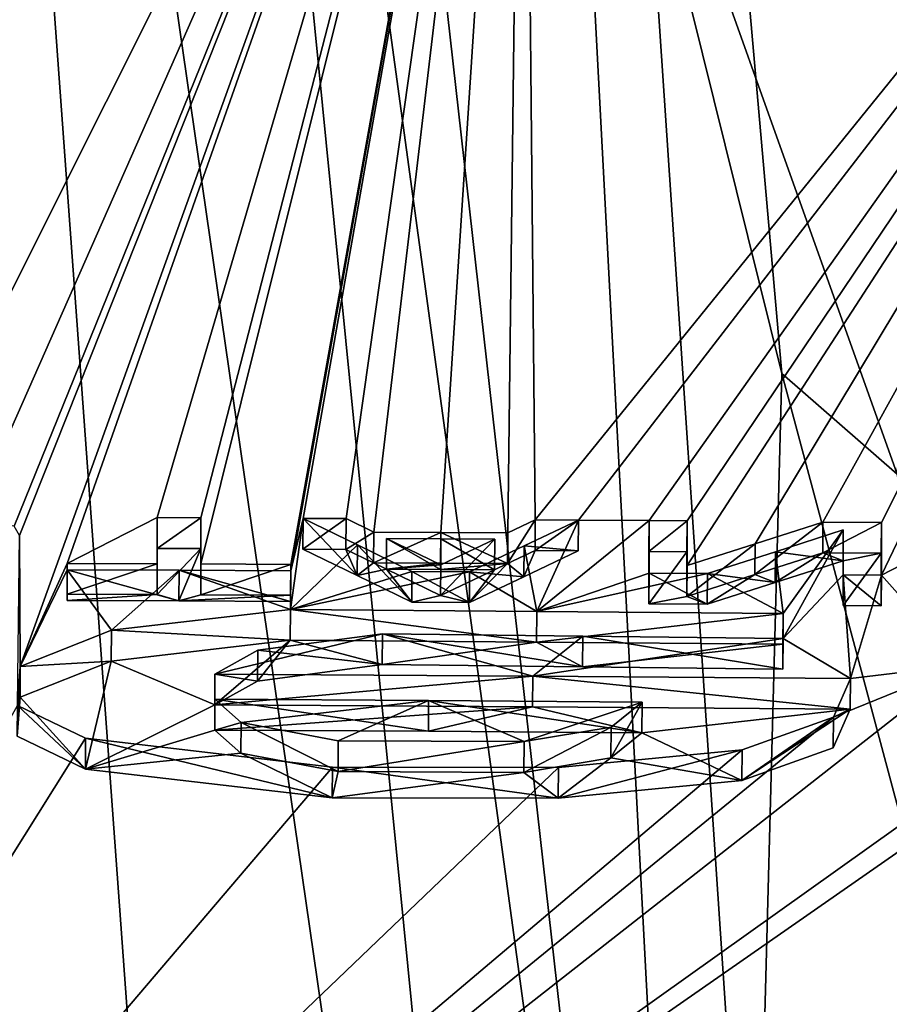
# Model space of a CAD drawing. Units: millimetres. Extents: x -26 to 26, y 0 to 249.
# Drawn here: x 2 to 5, y 200 to 203 of the extents above; entities that cross this region are included whole.
import ezdxf

# ---------------------------------------------------------------- set-up
doc = ezdxf.new("R2010")
doc.units = ezdxf.units.MM
doc.header["$LTSCALE"] = 65.185185
for name, color, linetype in [('108', 7, 'CONTINUOUS'), ('109', 7, 'CONTINUOUS'), ('110', 7, 'CONTINUOUS'), ('111', 7, 'CONTINUOUS'), ('112', 7, 'CONTINUOUS'), ('113', 7, 'CONTINUOUS'), ('121', 7, 'CONTINUOUS'), ('122', 7, 'CONTINUOUS'), ('123', 7, 'CONTINUOUS'), ('124', 7, 'CONTINUOUS'), ('125', 7, 'CONTINUOUS'), ('126', 7, 'CONTINUOUS'), ('127', 7, 'CONTINUOUS'), ('128', 7, 'CONTINUOUS'), ('129', 7, 'CONTINUOUS'), ('130', 7, 'CONTINUOUS'), ('131', 7, 'CONTINUOUS'), ('132', 7, 'CONTINUOUS'), ('133', 7, 'CONTINUOUS'), ('134', 7, 'CONTINUOUS'), ('135', 7, 'CONTINUOUS'), ('136', 7, 'CONTINUOUS'), ('137', 7, 'CONTINUOUS'), ('138', 7, 'CONTINUOUS'), ('139', 7, 'CONTINUOUS'), ('140', 7, 'CONTINUOUS'), ('141', 7, 'CONTINUOUS'), ('142', 7, 'CONTINUOUS'), ('143', 7, 'CONTINUOUS'), ('144', 7, 'CONTINUOUS'), ('145', 7, 'CONTINUOUS'), ('146', 7, 'CONTINUOUS'), ('151', 7, 'CONTINUOUS'), ('152', 7, 'CONTINUOUS'), ('153', 7, 'CONTINUOUS'), ('198', 7, 'CONTINUOUS'), ('56', 7, 'CONTINUOUS'), ('57', 7, 'CONTINUOUS'), ('63', 7, 'CONTINUOUS'), ('69', 7, 'CONTINUOUS'), ('70', 7, 'CONTINUOUS'), ('78', 7, 'CONTINUOUS')]:
    doc.layers.add(name, color=color, linetype=linetype)

msp = doc.modelspace()

# ---------------------------------------------------------------- linework, layer by layer
at = {"layer": '108', "color": 7, "linetype": 'Continuous', "true_color": 0xe0f2ff}
for points in [[(3.3724, 200.9468, -1.2711), (2.9732, 200.8939, -1.5847), (3.3718, 200.8483, -1.2537), (3.3724, 200.9468, -1.2711)], [(4.013, 200.8407, -1.2703), (3.3724, 200.9468, -1.2711), (3.3718, 200.8483, -1.2537), (4.013, 200.8407, -1.2703)], [(4.0137, 200.9391, -1.2876), (3.3724, 200.9468, -1.2711), (4.013, 200.8407, -1.2703), (4.0137, 200.9391, -1.2876)], [(4.6542, 200.833, -1.2868), (4.0137, 200.9391, -1.2876), (4.013, 200.8407, -1.2703), (4.6542, 200.833, -1.2868)], [(4.655, 200.9315, -1.3042), (4.0137, 200.9391, -1.2876), (4.6542, 200.833, -1.2868), (4.655, 200.9315, -1.3042)], [(2.9732, 200.8939, -1.5847), (2.836, 200.8174, -2.0223), (2.9726, 200.7954, -1.5673), (2.9732, 200.8939, -1.5847)], [(3.3718, 200.8483, -1.2537), (2.9732, 200.8939, -1.5847), (2.9726, 200.7954, -1.5673), (3.3718, 200.8483, -1.2537)], [(2.9726, 200.7954, -1.5673), (2.836, 200.8174, -2.0223), (2.8355, 200.719, -2.0049), (2.9726, 200.7954, -1.5673)]]:
    msp.add_3dface(points, dxfattribs=at)
at = {"layer": '109', "color": 7, "linetype": 'Continuous', "true_color": 0xe0f2ff}
for points in [[(4.655, 201.0115, -0.8502), (4.655, 200.9315, -1.3042), (4.6542, 200.913, -0.8328), (4.655, 201.0115, -0.8502)], [(4.655, 200.9315, -1.3042), (4.6542, 200.833, -1.2868), (4.6542, 200.913, -0.8328), (4.655, 200.9315, -1.3042)]]:
    msp.add_3dface(points, dxfattribs=at)
at = {"layer": '110', "color": 7, "linetype": 'Continuous', "true_color": 0xe0f2ff}
for points in [[(2.5046, 200.9579, -1.2352), (3.0775, 201.0243, -0.8416), (3.0769, 200.9258, -0.8243), (2.5046, 200.9579, -1.2352)], [(3.0769, 200.9258, -0.8243), (3.0775, 201.0243, -0.8416), (3.8655, 200.9194, -0.8286), (3.0769, 200.9258, -0.8243)], [(3.0775, 201.0243, -0.8416), (3.8663, 201.0179, -0.8459), (3.8655, 200.9194, -0.8286), (3.0775, 201.0243, -0.8416)], [(3.8663, 201.0179, -0.8459), (4.655, 201.0115, -0.8502), (3.8655, 200.9194, -0.8286), (3.8663, 201.0179, -0.8459)], [(4.655, 201.0115, -0.8502), (4.6542, 200.913, -0.8328), (3.8655, 200.9194, -0.8286), (4.655, 201.0115, -0.8502)], [(2.2122, 200.842, -1.8993), (2.5046, 200.9579, -1.2352), (2.5041, 200.8594, -1.2179), (2.2122, 200.842, -1.8993)], [(2.5041, 200.8594, -1.2179), (2.5046, 200.9579, -1.2352), (3.0769, 200.9258, -0.8243), (2.5041, 200.8594, -1.2179)], [(2.2118, 200.7435, -1.882), (2.2122, 200.842, -1.8993), (2.5041, 200.8594, -1.2179), (2.2118, 200.7435, -1.882)], [(2.2033, 200.7168, -2.6097), (2.2122, 200.842, -1.8993), (2.2028, 200.6183, -2.5923), (2.2033, 200.7168, -2.6097)], [(2.2028, 200.6183, -2.5923), (2.2122, 200.842, -1.8993), (2.2118, 200.7435, -1.882), (2.2028, 200.6183, -2.5923)], [(4.871, 200.8034, -2.0198), (4.8163, 200.6796, -2.7244), (4.8701, 200.7049, -2.0024), (4.871, 200.8034, -2.0198)], [(2.4213, 200.5136, -3.1811), (2.2033, 200.7168, -2.6097), (2.2028, 200.6183, -2.5923), (2.4213, 200.5136, -3.1811)], [(2.4218, 200.612, -3.1985), (2.2033, 200.7168, -2.6097), (2.4213, 200.5136, -3.1811), (2.4218, 200.612, -3.1985)], [(4.8701, 200.7049, -2.0024), (4.8163, 200.6796, -2.7244), (4.8155, 200.5812, -2.707), (4.8701, 200.7049, -2.0024)], [(4.8163, 200.6796, -2.7244), (4.5243, 200.5751, -3.3315), (4.5235, 200.4766, -3.3141), (4.8163, 200.6796, -2.7244)], [(4.8155, 200.5812, -2.707), (4.8163, 200.6796, -2.7244), (4.5235, 200.4766, -3.3141), (4.8155, 200.5812, -2.707)], [(3.2117, 200.421, -3.6827), (2.4218, 200.612, -3.1985), (2.4213, 200.5136, -3.1811), (3.2117, 200.421, -3.6827)], [(3.2123, 200.5195, -3.7001), (2.4218, 200.612, -3.1985), (3.2117, 200.421, -3.6827), (3.2123, 200.5195, -3.7001)], [(4.5243, 200.5751, -3.3315), (3.9361, 200.5189, -3.6763), (3.9354, 200.4204, -3.659), (4.5243, 200.5751, -3.3315)], [(4.5235, 200.4766, -3.3141), (4.5243, 200.5751, -3.3315), (3.9354, 200.4204, -3.659), (4.5235, 200.4766, -3.3141)], [(3.9354, 200.4204, -3.659), (3.2123, 200.5195, -3.7001), (3.2117, 200.421, -3.6827), (3.9354, 200.4204, -3.659)], [(3.9361, 200.5189, -3.6763), (3.2123, 200.5195, -3.7001), (3.9354, 200.4204, -3.659), (3.9361, 200.5189, -3.6763)]]:
    msp.add_3dface(points, dxfattribs=at)
at = {"layer": '111', "color": 7, "linetype": 'Continuous', "true_color": 0xe0f2ff}
for points in [[(2.836, 200.8174, -2.0223), (3.8535, 200.8113, -2.0212), (2.8355, 200.719, -2.0049), (2.836, 200.8174, -2.0223)], [(2.8355, 200.719, -2.0049), (3.8535, 200.8113, -2.0212), (3.8528, 200.7129, -2.0038), (2.8355, 200.719, -2.0049)], [(3.8535, 200.8113, -2.0212), (4.8701, 200.7049, -2.0024), (3.8528, 200.7129, -2.0038), (3.8535, 200.8113, -2.0212)], [(3.8535, 200.8113, -2.0212), (4.871, 200.8034, -2.0198), (4.8701, 200.7049, -2.0024), (3.8535, 200.8113, -2.0212)]]:
    msp.add_3dface(points, dxfattribs=at)
at = {"layer": '112', "color": 7, "linetype": 'Continuous', "true_color": 0xe0f2ff}
for points in [[(3.5194, 200.6345, -2.4612), (2.836, 200.7369, -2.4792), (2.8355, 200.6384, -2.4619), (3.5194, 200.6345, -2.4612)], [(3.52, 200.733, -2.4785), (2.836, 200.7369, -2.4792), (3.5194, 200.6345, -2.4612), (3.52, 200.733, -2.4785)], [(4.2032, 200.6298, -2.4603), (3.52, 200.733, -2.4785), (3.5194, 200.6345, -2.4612), (4.2032, 200.6298, -2.4603)], [(4.204, 200.7282, -2.4777), (3.52, 200.733, -2.4785), (4.2032, 200.6298, -2.4603), (4.204, 200.7282, -2.4777)]]:
    msp.add_3dface(points, dxfattribs=at)
at = {"layer": '113', "color": 7, "linetype": 'Continuous', "true_color": 0xe0f2ff}
for points in [[(2.836, 200.7369, -2.4792), (2.9198, 200.6624, -2.8991), (2.8355, 200.6384, -2.4619), (2.836, 200.7369, -2.4792)], [(4.1046, 200.648, -2.9369), (4.204, 200.7282, -2.4777), (4.1038, 200.5496, -2.9195), (4.1046, 200.648, -2.9369)], [(4.204, 200.7282, -2.4777), (4.2032, 200.6298, -2.4603), (4.1038, 200.5496, -2.9195), (4.204, 200.7282, -2.4777)], [(2.8355, 200.6384, -2.4619), (2.9198, 200.6624, -2.8991), (2.9192, 200.5639, -2.8817), (2.8355, 200.6384, -2.4619)], [(2.9192, 200.5639, -2.8817), (2.9198, 200.6624, -2.8991), (3.2301, 200.5058, -3.2011), (2.9192, 200.5639, -2.8817)], [(2.9198, 200.6624, -2.8991), (3.2307, 200.6043, -3.2185), (3.2301, 200.5058, -3.2011), (2.9198, 200.6624, -2.8991)], [(3.826, 200.6013, -3.2133), (4.1046, 200.648, -2.9369), (3.8254, 200.5029, -3.196), (3.826, 200.6013, -3.2133)], [(3.8254, 200.5029, -3.196), (4.1046, 200.648, -2.9369), (4.1038, 200.5496, -2.9195), (3.8254, 200.5029, -3.196)], [(3.2307, 200.6043, -3.2185), (3.826, 200.6013, -3.2133), (3.2301, 200.5058, -3.2011), (3.2307, 200.6043, -3.2185)], [(3.2301, 200.5058, -3.2011), (3.826, 200.6013, -3.2133), (3.8254, 200.5029, -3.196), (3.2301, 200.5058, -3.2011)]]:
    msp.add_3dface(points, dxfattribs=at)
at = {"layer": '121', "color": 7, "linetype": 'Continuous', "true_color": 0xe0f2ff}
for points in [[(2.7205, 201.0519, -0.1201), (2.363, 201.152, -0.1377), (2.3626, 201.0535, -0.1204), (2.7205, 201.0519, -0.1201)], [(2.721, 201.1504, -0.1375), (2.363, 201.152, -0.1377), (2.7205, 201.0519, -0.1201), (2.721, 201.1504, -0.1375)], [(3.0784, 201.05, -0.1198), (2.721, 201.1504, -0.1375), (2.7205, 201.0519, -0.1201), (3.0784, 201.05, -0.1198)], [(3.079, 201.1485, -0.1371), (2.721, 201.1504, -0.1375), (3.0784, 201.05, -0.1198), (3.079, 201.1485, -0.1371)]]:
    msp.add_3dface(points, dxfattribs=at)
at = {"layer": '122', "color": 7, "linetype": 'Continuous', "true_color": 0xe0f2ff}
for points in [[(3.079, 201.1688, -0.0219), (3.079, 201.1485, -0.1371), (3.0784, 201.0703, -0.0045), (3.079, 201.1688, -0.0219)], [(3.079, 201.1485, -0.1371), (3.0784, 201.05, -0.1198), (3.0784, 201.0703, -0.0045), (3.079, 201.1485, -0.1371)]]:
    msp.add_3dface(points, dxfattribs=at)
at = {"layer": '123', "color": 7, "linetype": 'Continuous', "true_color": 0xe0f2ff}
for points in [[(2.791, 201.1703, -0.0222), (3.079, 201.1688, -0.0219), (2.7905, 201.0719, -0.0048), (2.791, 201.1703, -0.0222)], [(3.079, 201.1688, -0.0219), (3.0784, 201.0703, -0.0045), (2.7905, 201.0719, -0.0048), (3.079, 201.1688, -0.0219)]]:
    msp.add_3dface(points, dxfattribs=at)
at = {"layer": '124', "color": 7, "linetype": 'Continuous', "true_color": 0xe0f2ff}
for points in [[(2.791, 201.3181, 0.8159), (2.791, 201.1703, -0.0222), (2.7905, 201.2196, 0.8333), (2.791, 201.3181, 0.8159)], [(2.791, 201.1703, -0.0222), (2.7905, 201.0719, -0.0048), (2.7905, 201.2196, 0.8333), (2.791, 201.1703, -0.0222)]]:
    msp.add_3dface(points, dxfattribs=at)
at = {"layer": '125', "color": 7, "linetype": 'Continuous', "true_color": 0xe0f2ff}
for points in [[(2.651, 201.3188, 0.8158), (2.791, 201.3181, 0.8159), (2.6505, 201.2203, 0.8331), (2.651, 201.3188, 0.8158)], [(2.791, 201.3181, 0.8159), (2.7905, 201.2196, 0.8333), (2.6505, 201.2203, 0.8331), (2.791, 201.3181, 0.8159)]]:
    msp.add_3dface(points, dxfattribs=at)
at = {"layer": '126', "color": 7, "linetype": 'Continuous', "true_color": 0xe0f2ff}
for points in [[(2.651, 201.171, -0.0223), (2.651, 201.3188, 0.8158), (2.6505, 201.0725, -0.0049), (2.651, 201.171, -0.0223)], [(2.651, 201.3188, 0.8158), (2.6505, 201.2203, 0.8331), (2.6505, 201.0725, -0.0049), (2.651, 201.3188, 0.8158)]]:
    msp.add_3dface(points, dxfattribs=at)
at = {"layer": '127', "color": 7, "linetype": 'Continuous', "true_color": 0xe0f2ff}
for points in [[(2.363, 201.1723, -0.0225), (2.651, 201.171, -0.0223), (2.3626, 201.0738, -0.0052), (2.363, 201.1723, -0.0225)], [(2.651, 201.171, -0.0223), (2.6505, 201.0725, -0.0049), (2.3626, 201.0738, -0.0052), (2.651, 201.171, -0.0223)]]:
    msp.add_3dface(points, dxfattribs=at)
at = {"layer": '128', "color": 7, "linetype": 'Continuous', "true_color": 0xe0f2ff}
for points in [[(2.363, 201.152, -0.1377), (2.363, 201.1723, -0.0225), (2.3626, 201.0535, -0.1204), (2.363, 201.152, -0.1377)], [(2.3626, 201.0535, -0.1204), (2.363, 201.1723, -0.0225), (2.3626, 201.0738, -0.0052), (2.3626, 201.0535, -0.1204)]]:
    msp.add_3dface(points, dxfattribs=at)
at = {"layer": '129', "color": 7, "linetype": 'Continuous', "true_color": 0xe0f2ff}
for points in [[(3.6508, 201.0466, -0.1192), (3.4665, 201.1462, -0.1367), (3.4659, 201.0478, -0.1194), (3.6508, 201.0466, -0.1192)], [(3.6515, 201.1451, -0.1365), (3.4665, 201.1462, -0.1367), (3.6508, 201.0466, -0.1192), (3.6515, 201.1451, -0.1365)]]:
    msp.add_3dface(points, dxfattribs=at)
at = {"layer": '130', "color": 7, "linetype": 'Continuous', "true_color": 0xe0f2ff}
for points in [[(4, 201.3108, 0.8172), (3.8257, 201.2279, 0.3403), (3.9993, 201.2123, 0.8346), (4, 201.3108, 0.8172)], [(3.8257, 201.2279, 0.3403), (3.6515, 201.1451, -0.1365), (3.8251, 201.1295, 0.3577), (3.8257, 201.2279, 0.3403)], [(3.9993, 201.2123, 0.8346), (3.8257, 201.2279, 0.3403), (3.8251, 201.1295, 0.3577), (3.9993, 201.2123, 0.8346)], [(3.6515, 201.1451, -0.1365), (3.6508, 201.0466, -0.1192), (3.8251, 201.1295, 0.3577), (3.6515, 201.1451, -0.1365)]]:
    msp.add_3dface(points, dxfattribs=at)
at = {"layer": '131', "color": 7, "linetype": 'Continuous', "true_color": 0xe0f2ff}
for points in [[(3.8618, 201.3117, 0.817), (4, 201.3108, 0.8172), (3.8611, 201.2133, 0.8344), (3.8618, 201.3117, 0.817)], [(4, 201.3108, 0.8172), (3.9993, 201.2123, 0.8346), (3.8611, 201.2133, 0.8344), (4, 201.3108, 0.8172)]]:
    msp.add_3dface(points, dxfattribs=at)
at = {"layer": '132', "color": 7, "linetype": 'Continuous', "true_color": 0xe0f2ff}
for points in [[(3.7736, 201.2698, 0.5756), (3.8618, 201.3117, 0.817), (3.7729, 201.1713, 0.593), (3.7736, 201.2698, 0.5756)], [(3.8618, 201.3117, 0.817), (3.8611, 201.2133, 0.8344), (3.7729, 201.1713, 0.593), (3.8618, 201.3117, 0.817)]]:
    msp.add_3dface(points, dxfattribs=at)
at = {"layer": '133', "color": 7, "linetype": 'Continuous', "true_color": 0xe0f2ff}
for points in [[(3.3444, 201.2725, 0.5752), (3.559, 201.2712, 0.5754), (3.3438, 201.1741, 0.5925), (3.3444, 201.2725, 0.5752)], [(3.3438, 201.1741, 0.5925), (3.559, 201.2712, 0.5754), (3.5584, 201.1727, 0.5928), (3.3438, 201.1741, 0.5925)], [(3.559, 201.2712, 0.5754), (3.7729, 201.1713, 0.593), (3.5584, 201.1727, 0.5928), (3.559, 201.2712, 0.5754)], [(3.559, 201.2712, 0.5754), (3.7736, 201.2698, 0.5756), (3.7729, 201.1713, 0.593), (3.559, 201.2712, 0.5754)]]:
    msp.add_3dface(points, dxfattribs=at)
at = {"layer": '134', "color": 7, "linetype": 'Continuous', "true_color": 0xe0f2ff}
for points in [[(3.2562, 201.3156, 0.8163), (3.3444, 201.2725, 0.5752), (3.2556, 201.2171, 0.8337), (3.2562, 201.3156, 0.8163)], [(3.3444, 201.2725, 0.5752), (3.3438, 201.1741, 0.5925), (3.2556, 201.2171, 0.8337), (3.3444, 201.2725, 0.5752)]]:
    msp.add_3dface(points, dxfattribs=at)
at = {"layer": '135', "color": 7, "linetype": 'Continuous', "true_color": 0xe0f2ff}
for points in [[(3.118, 201.3164, 0.8162), (3.2562, 201.3156, 0.8163), (3.1174, 201.2179, 0.8336), (3.118, 201.3164, 0.8162)], [(3.2562, 201.3156, 0.8163), (3.2556, 201.2171, 0.8337), (3.1174, 201.2179, 0.8336), (3.2562, 201.3156, 0.8163)]]:
    msp.add_3dface(points, dxfattribs=at)
at = {"layer": '136', "color": 7, "linetype": 'Continuous', "true_color": 0xe0f2ff}
for points in [[(3.118, 201.3164, 0.8162), (3.1174, 201.2179, 0.8336), (3.2917, 201.1329, 0.3571), (3.118, 201.3164, 0.8162)], [(3.2923, 201.2313, 0.3397), (3.118, 201.3164, 0.8162), (3.2917, 201.1329, 0.3571), (3.2923, 201.2313, 0.3397)], [(3.4659, 201.0478, -0.1194), (3.2923, 201.2313, 0.3397), (3.2917, 201.1329, 0.3571), (3.4659, 201.0478, -0.1194)], [(3.4665, 201.1462, -0.1367), (3.2923, 201.2313, 0.3397), (3.4659, 201.0478, -0.1194), (3.4665, 201.1462, -0.1367)]]:
    msp.add_3dface(points, dxfattribs=at)
at = {"layer": '137', "color": 7, "linetype": 'Continuous', "true_color": 0xe0f2ff}
for points in [[(4.4122, 201.0411, -0.1182), (4.226, 201.141, -0.1358), (4.2252, 201.0425, -0.1184), (4.4122, 201.0411, -0.1182)], [(4.413, 201.1396, -0.1356), (4.226, 201.141, -0.1358), (4.4122, 201.0411, -0.1182), (4.413, 201.1396, -0.1356)]]:
    msp.add_3dface(points, dxfattribs=at)
at = {"layer": '138', "color": 7, "linetype": 'Continuous', "true_color": 0xe0f2ff}
for points in [[(4.848, 201.2792, 0.6776), (4.6305, 201.2094, 0.271), (4.8471, 201.1807, 0.695), (4.848, 201.2792, 0.6776)], [(4.6305, 201.2094, 0.271), (4.413, 201.1396, -0.1356), (4.6297, 201.111, 0.2884), (4.6305, 201.2094, 0.271)], [(4.8471, 201.1807, 0.695), (4.6305, 201.2094, 0.271), (4.6297, 201.111, 0.2884), (4.8471, 201.1807, 0.695)], [(4.413, 201.1396, -0.1356), (4.4122, 201.0411, -0.1182), (4.6297, 201.111, 0.2884), (4.413, 201.1396, -0.1356)]]:
    msp.add_3dface(points, dxfattribs=at)
at = {"layer": '139', "color": 7, "linetype": 'Continuous', "true_color": 0xe0f2ff}
for points in [[(4.848, 201.136, -0.1349), (4.848, 201.2792, 0.6776), (4.8471, 201.0375, -0.1176), (4.848, 201.136, -0.1349)], [(4.848, 201.2792, 0.6776), (4.8471, 201.1807, 0.695), (4.8471, 201.0375, -0.1176), (4.848, 201.2792, 0.6776)]]:
    msp.add_3dface(points, dxfattribs=at)
at = {"layer": '140', "color": 7, "linetype": 'Continuous', "true_color": 0xe0f2ff}
for points in [[(4.848, 201.136, -0.1349), (4.8471, 201.0375, -0.1176), (4.9691, 201.0364, -0.1174), (4.848, 201.136, -0.1349)], [(4.97, 201.1349, -0.1347), (4.848, 201.136, -0.1349), (4.9691, 201.0364, -0.1174), (4.97, 201.1349, -0.1347)]]:
    msp.add_3dface(points, dxfattribs=at)
at = {"layer": '141', "color": 7, "linetype": 'Continuous', "true_color": 0xe0f2ff}
for points in [[(4.97, 201.303, 0.8186), (4.97, 201.1349, -0.1347), (4.9691, 201.2045, 0.8359), (4.97, 201.303, 0.8186)], [(4.97, 201.1349, -0.1347), (4.9691, 201.0364, -0.1174), (4.9691, 201.2045, 0.8359), (4.97, 201.1349, -0.1347)]]:
    msp.add_3dface(points, dxfattribs=at)
at = {"layer": '142', "color": 7, "linetype": 'Continuous', "true_color": 0xe0f2ff}
for points in [[(4.783, 201.3046, 0.8183), (4.97, 201.303, 0.8186), (4.7821, 201.2061, 0.8356), (4.783, 201.3046, 0.8183)], [(4.97, 201.303, 0.8186), (4.9691, 201.2045, 0.8359), (4.7821, 201.2061, 0.8356), (4.97, 201.303, 0.8186)]]:
    msp.add_3dface(points, dxfattribs=at)
at = {"layer": '143', "color": 7, "linetype": 'Continuous', "true_color": 0xe0f2ff}
for points in [[(4.5655, 201.2348, 0.4117), (4.783, 201.3046, 0.8183), (4.5647, 201.1363, 0.4291), (4.5655, 201.2348, 0.4117)], [(4.783, 201.3046, 0.8183), (4.7821, 201.2061, 0.8356), (4.5647, 201.1363, 0.4291), (4.783, 201.3046, 0.8183)], [(4.348, 201.1649, 0.0051), (4.5655, 201.2348, 0.4117), (4.3472, 201.0664, 0.0225), (4.348, 201.1649, 0.0051)], [(4.3472, 201.0664, 0.0225), (4.5655, 201.2348, 0.4117), (4.5647, 201.1363, 0.4291), (4.3472, 201.0664, 0.0225)]]:
    msp.add_3dface(points, dxfattribs=at)
at = {"layer": '144', "color": 7, "linetype": 'Continuous', "true_color": 0xe0f2ff}
for points in [[(4.348, 201.3082, 0.8176), (4.348, 201.1649, 0.0051), (4.3472, 201.2097, 0.835), (4.348, 201.3082, 0.8176)], [(4.348, 201.1649, 0.0051), (4.3472, 201.0664, 0.0225), (4.3472, 201.2097, 0.835), (4.348, 201.1649, 0.0051)]]:
    msp.add_3dface(points, dxfattribs=at)
at = {"layer": '145', "color": 7, "linetype": 'Continuous', "true_color": 0xe0f2ff}
for points in [[(4.226, 201.3091, 0.8175), (4.348, 201.3082, 0.8176), (4.2252, 201.2106, 0.8348), (4.226, 201.3091, 0.8175)], [(4.348, 201.3082, 0.8176), (4.3472, 201.2097, 0.835), (4.2252, 201.2106, 0.8348), (4.348, 201.3082, 0.8176)]]:
    msp.add_3dface(points, dxfattribs=at)
at = {"layer": '146', "color": 7, "linetype": 'Continuous', "true_color": 0xe0f2ff}
for points in [[(4.226, 201.141, -0.1358), (4.226, 201.3091, 0.8175), (4.2252, 201.0425, -0.1184), (4.226, 201.141, -0.1358)], [(4.2252, 201.0425, -0.1184), (4.226, 201.3091, 0.8175), (4.2252, 201.2106, 0.8348), (4.2252, 201.0425, -0.1184)]]:
    msp.add_3dface(points, dxfattribs=at)
at = {"layer": '151', "color": 7, "linetype": 'Continuous', "true_color": 0xe0f2ff}
for points in [[(3.5584, 201.1528, 0.4795), (3.3858, 201.2523, 0.4619), (3.3852, 201.1538, 0.4793), (3.5584, 201.1528, 0.4795)], [(3.559, 201.2512, 0.4621), (3.3858, 201.2523, 0.4619), (3.5584, 201.1528, 0.4795), (3.559, 201.2512, 0.4621)], [(3.7315, 201.1516, 0.4797), (3.559, 201.2512, 0.4621), (3.5584, 201.1528, 0.4795), (3.7315, 201.1516, 0.4797)], [(3.7322, 201.2501, 0.4623), (3.559, 201.2512, 0.4621), (3.7315, 201.1516, 0.4797), (3.7322, 201.2501, 0.4623)]]:
    msp.add_3dface(points, dxfattribs=at)
at = {"layer": '152', "color": 7, "linetype": 'Continuous', "true_color": 0xe0f2ff}
for points in [[(3.559, 201.1677, -0.0117), (3.7322, 201.2501, 0.4623), (3.5584, 201.0692, 0.0057), (3.559, 201.1677, -0.0117)], [(3.7322, 201.2501, 0.4623), (3.7315, 201.1516, 0.4797), (3.5584, 201.0692, 0.0057), (3.7322, 201.2501, 0.4623)]]:
    msp.add_3dface(points, dxfattribs=at)
at = {"layer": '153', "color": 7, "linetype": 'Continuous', "true_color": 0xe0f2ff}
for points in [[(3.3858, 201.2523, 0.4619), (3.559, 201.1677, -0.0117), (3.3852, 201.1538, 0.4793), (3.3858, 201.2523, 0.4619)], [(3.3852, 201.1538, 0.4793), (3.559, 201.1677, -0.0117), (3.5584, 201.0692, 0.0057), (3.3852, 201.1538, 0.4793)]]:
    msp.add_3dface(points, dxfattribs=at)
at = {"layer": '198', "color": 7, "linetype": 'Continuous'}
for points in [[(2.6505, 201.2203, 0.8331), (2.7905, 201.2196, 0.8333), (2.6505, 201.0725, -0.0049), (2.6505, 201.2203, 0.8331)], [(2.7905, 201.2196, 0.8333), (2.7205, 201.0519, -0.1201), (2.6505, 201.0725, -0.0049), (2.7905, 201.2196, 0.8333)], [(2.7905, 201.0719, -0.0048), (2.7205, 201.0519, -0.1201), (2.7905, 201.2196, 0.8333), (2.7905, 201.0719, -0.0048)], [(3.1174, 201.2179, 0.8336), (3.2556, 201.2171, 0.8337), (3.2917, 201.1329, 0.3571), (3.1174, 201.2179, 0.8336)], [(3.2556, 201.2171, 0.8337), (3.3438, 201.1741, 0.5925), (3.2917, 201.1329, 0.3571), (3.2556, 201.2171, 0.8337)], [(3.8611, 201.2133, 0.8344), (3.8251, 201.1295, 0.3577), (3.7729, 201.1713, 0.593), (3.8611, 201.2133, 0.8344)], [(3.9993, 201.2123, 0.8346), (3.8251, 201.1295, 0.3577), (3.8611, 201.2133, 0.8344), (3.9993, 201.2123, 0.8346)], [(4.3472, 201.2097, 0.835), (4.2252, 201.0425, -0.1184), (4.2252, 201.2106, 0.8348), (4.3472, 201.2097, 0.835)], [(4.3472, 201.0664, 0.0225), (4.2252, 201.0425, -0.1184), (4.3472, 201.2097, 0.835), (4.3472, 201.0664, 0.0225)], [(4.7821, 201.2061, 0.8356), (4.6297, 201.111, 0.2884), (4.5647, 201.1363, 0.4291), (4.7821, 201.2061, 0.8356)], [(4.8471, 201.1807, 0.695), (4.6297, 201.111, 0.2884), (4.7821, 201.2061, 0.8356), (4.8471, 201.1807, 0.695)], [(4.9691, 201.2045, 0.8359), (4.8471, 201.1807, 0.695), (4.7821, 201.2061, 0.8356), (4.9691, 201.2045, 0.8359)], [(4.8471, 201.0375, -0.1176), (4.8471, 201.1807, 0.695), (4.9691, 201.2045, 0.8359), (4.8471, 201.0375, -0.1176)], [(4.9691, 201.0364, -0.1174), (4.8471, 201.0375, -0.1176), (4.9691, 201.2045, 0.8359), (4.9691, 201.0364, -0.1174)], [(3.2917, 201.1329, 0.3571), (3.3438, 201.1741, 0.5925), (3.3852, 201.1538, 0.4793), (3.2917, 201.1329, 0.3571)], [(3.3438, 201.1741, 0.5925), (3.5584, 201.1727, 0.5928), (3.3852, 201.1538, 0.4793), (3.3438, 201.1741, 0.5925)], [(3.5584, 201.1727, 0.5928), (3.5584, 201.1528, 0.4795), (3.3852, 201.1538, 0.4793), (3.5584, 201.1727, 0.5928)], [(3.5584, 201.1727, 0.5928), (3.7729, 201.1713, 0.593), (3.5584, 201.1528, 0.4795), (3.5584, 201.1727, 0.5928)], [(3.7729, 201.1713, 0.593), (3.7315, 201.1516, 0.4797), (3.5584, 201.1528, 0.4795), (3.7729, 201.1713, 0.593)], [(3.8251, 201.1295, 0.3577), (3.6508, 201.0466, -0.1192), (3.7729, 201.1713, 0.593), (3.8251, 201.1295, 0.3577)], [(3.7729, 201.1713, 0.593), (3.6508, 201.0466, -0.1192), (3.7315, 201.1516, 0.4797), (3.7729, 201.1713, 0.593)], [(3.4659, 201.0478, -0.1194), (3.2917, 201.1329, 0.3571), (3.3852, 201.1538, 0.4793), (3.4659, 201.0478, -0.1194)], [(3.4659, 201.0478, -0.1194), (3.3852, 201.1538, 0.4793), (3.5584, 201.0692, 0.0057), (3.4659, 201.0478, -0.1194)], [(3.7315, 201.1516, 0.4797), (3.6508, 201.0466, -0.1192), (3.5584, 201.0692, 0.0057), (3.7315, 201.1516, 0.4797)], [(4.4122, 201.0411, -0.1182), (4.3472, 201.0664, 0.0225), (4.5647, 201.1363, 0.4291), (4.4122, 201.0411, -0.1182)], [(4.6297, 201.111, 0.2884), (4.4122, 201.0411, -0.1182), (4.5647, 201.1363, 0.4291), (4.6297, 201.111, 0.2884)], [(2.6505, 201.0725, -0.0049), (2.3626, 201.0535, -0.1204), (2.3626, 201.0738, -0.0052), (2.6505, 201.0725, -0.0049)], [(2.7205, 201.0519, -0.1201), (2.3626, 201.0535, -0.1204), (2.6505, 201.0725, -0.0049), (2.7205, 201.0519, -0.1201)], [(3.0784, 201.0703, -0.0045), (2.7205, 201.0519, -0.1201), (2.7905, 201.0719, -0.0048), (3.0784, 201.0703, -0.0045)], [(3.0784, 201.05, -0.1198), (2.7205, 201.0519, -0.1201), (3.0784, 201.0703, -0.0045), (3.0784, 201.05, -0.1198)], [(3.6508, 201.0466, -0.1192), (3.4659, 201.0478, -0.1194), (3.5584, 201.0692, 0.0057), (3.6508, 201.0466, -0.1192)], [(4.4122, 201.0411, -0.1182), (4.2252, 201.0425, -0.1184), (4.3472, 201.0664, 0.0225), (4.4122, 201.0411, -0.1182)], [(2.8355, 200.719, -2.0049), (2.5041, 200.8594, -1.2179), (3.0769, 200.9258, -0.8243), (2.8355, 200.719, -2.0049)], [(2.9726, 200.7954, -1.5673), (2.8355, 200.719, -2.0049), (3.0769, 200.9258, -0.8243), (2.9726, 200.7954, -1.5673)], [(3.3718, 200.8483, -1.2537), (2.9726, 200.7954, -1.5673), (3.0769, 200.9258, -0.8243), (3.3718, 200.8483, -1.2537)], [(3.3718, 200.8483, -1.2537), (3.0769, 200.9258, -0.8243), (3.8655, 200.9194, -0.8286), (3.3718, 200.8483, -1.2537)], [(4.013, 200.8407, -1.2703), (3.3718, 200.8483, -1.2537), (3.8655, 200.9194, -0.8286), (4.013, 200.8407, -1.2703)], [(4.6542, 200.913, -0.8328), (4.013, 200.8407, -1.2703), (3.8655, 200.9194, -0.8286), (4.6542, 200.913, -0.8328)], [(4.6542, 200.833, -1.2868), (4.013, 200.8407, -1.2703), (4.6542, 200.913, -0.8328), (4.6542, 200.833, -1.2868)], [(2.4213, 200.5136, -3.1811), (2.2118, 200.7435, -1.882), (2.5041, 200.8594, -1.2179), (2.4213, 200.5136, -3.1811)], [(2.8355, 200.719, -2.0049), (2.4213, 200.5136, -3.1811), (2.5041, 200.8594, -1.2179), (2.8355, 200.719, -2.0049)], [(2.4213, 200.5136, -3.1811), (2.2028, 200.6183, -2.5923), (2.2118, 200.7435, -1.882), (2.4213, 200.5136, -3.1811)], [(2.4213, 200.5136, -3.1811), (2.8355, 200.719, -2.0049), (2.8355, 200.6384, -2.4619), (2.4213, 200.5136, -3.1811)], [(2.8355, 200.719, -2.0049), (3.8528, 200.7129, -2.0038), (2.8355, 200.6384, -2.4619), (2.8355, 200.719, -2.0049)], [(3.8528, 200.7129, -2.0038), (3.5194, 200.6345, -2.4612), (2.8355, 200.6384, -2.4619), (3.8528, 200.7129, -2.0038)], [(3.8528, 200.7129, -2.0038), (4.2032, 200.6298, -2.4603), (3.5194, 200.6345, -2.4612), (3.8528, 200.7129, -2.0038)], [(3.8528, 200.7129, -2.0038), (4.8701, 200.7049, -2.0024), (4.2032, 200.6298, -2.4603), (3.8528, 200.7129, -2.0038)], [(4.8701, 200.7049, -2.0024), (4.5235, 200.4766, -3.3141), (4.2032, 200.6298, -2.4603), (4.8701, 200.7049, -2.0024)], [(4.8701, 200.7049, -2.0024), (4.8155, 200.5812, -2.707), (4.5235, 200.4766, -3.3141), (4.8701, 200.7049, -2.0024)], [(2.4213, 200.5136, -3.1811), (2.8355, 200.6384, -2.4619), (2.9192, 200.5639, -2.8817), (2.4213, 200.5136, -3.1811)], [(4.2032, 200.6298, -2.4603), (4.5235, 200.4766, -3.3141), (4.1038, 200.5496, -2.9195), (4.2032, 200.6298, -2.4603)], [(3.2117, 200.421, -3.6827), (2.4213, 200.5136, -3.1811), (2.9192, 200.5639, -2.8817), (3.2117, 200.421, -3.6827)], [(3.2117, 200.421, -3.6827), (2.9192, 200.5639, -2.8817), (3.2301, 200.5058, -3.2011), (3.2117, 200.421, -3.6827)], [(3.9354, 200.4204, -3.659), (3.8254, 200.5029, -3.196), (4.1038, 200.5496, -2.9195), (3.9354, 200.4204, -3.659)], [(4.5235, 200.4766, -3.3141), (3.9354, 200.4204, -3.659), (4.1038, 200.5496, -2.9195), (4.5235, 200.4766, -3.3141)], [(3.2117, 200.421, -3.6827), (3.2301, 200.5058, -3.2011), (3.8254, 200.5029, -3.196), (3.2117, 200.421, -3.6827)], [(3.9354, 200.4204, -3.659), (3.2117, 200.421, -3.6827), (3.8254, 200.5029, -3.196), (3.9354, 200.4204, -3.659)]]:
    msp.add_3dface(points, dxfattribs=at)
at = {"layer": '56', "color": 7, "linetype": 'Continuous', "true_color": 0xe0f2ff}
for points in [[(2.7509, 210.3019, 128.4303), (4.4714, 195.0161, 32.0868), (3.3035, 217.1231, 109.9415), (2.7509, 210.3019, 128.4303)], [(3.3035, 217.1231, 109.9415), (4.4714, 195.0161, 32.0868), (4.5613, 198.398, 31.4905), (3.3035, 217.1231, 109.9415)], [(4.6513, 201.7799, 30.8942), (3.3035, 217.1231, 109.9415), (4.5613, 198.398, 31.4905), (4.6513, 201.7799, 30.8942)]]:
    msp.add_3dface(points, dxfattribs=at)
at = {"layer": '57', "color": 7, "linetype": 'Continuous', "true_color": 0xe0f2ff}
msp.add_3dface([(3.3035, 217.1231, 109.9415), (4.6513, 201.7799, 30.8942), (4.0715, 204.1178, 30.4819), (3.3035, 217.1231, 109.9415)], dxfattribs=at)
at = {"layer": '63', "color": 7, "linetype": 'Continuous', "true_color": 0xe0f2ff}
for points in [[(4.4714, 195.0161, 32.0868), (2.7509, 210.3019, 128.4303), (2.5215, 209.2834, 128.5901), (4.4714, 195.0161, 32.0868)], [(2.5215, 209.2834, 128.5901), (1.9205, 208.4254, 128.7258), (4.0989, 193.3678, 32.3774), (2.5215, 209.2834, 128.5901)], [(4.4714, 195.0161, 32.0868), (2.5215, 209.2834, 128.5901), (4.0989, 193.3678, 32.3774), (4.4714, 195.0161, 32.0868)], [(1.9205, 208.4254, 128.7258), (1.0366, 207.8542, 128.8161), (3.1207, 191.9753, 32.623), (1.9205, 208.4254, 128.7258)], [(4.0989, 193.3678, 32.3774), (1.9205, 208.4254, 128.7258), (3.1207, 191.9753, 32.623), (4.0989, 193.3678, 32.3774)], [(3.1207, 191.9753, 32.623), (1.0366, 207.8542, 128.8161), (1.6801, 191.0484, 32.7864), (3.1207, 191.9753, 32.623)]]:
    msp.add_3dface(points, dxfattribs=at)
at = {"layer": '69', "color": 7, "linetype": 'Continuous', "true_color": 0xe0f2ff}
for points in [[(4.0715, 204.1178, 30.4819), (4.6513, 201.7799, 30.8942), (5.0207, 201.4575, 29.0088), (4.0715, 204.1178, 30.4819)], [(5.1854, 203.6009, 27.2149), (4.0715, 204.1178, 30.4819), (5.0207, 201.4575, 29.0088), (5.1854, 203.6009, 27.2149)]]:
    msp.add_3dface(points, dxfattribs=at)
at = {"layer": '70', "color": 7, "linetype": 'Continuous', "true_color": 0xe0f2ff}
for points in [[(4.6513, 201.7799, 30.8942), (4.5613, 198.398, 31.4905), (5.8298, 197.3721, 27.9046), (4.6513, 201.7799, 30.8942)], [(5.0207, 201.4575, 29.0088), (4.6513, 201.7799, 30.8942), (5.8298, 197.3721, 27.9046), (5.0207, 201.4575, 29.0088)]]:
    msp.add_3dface(points, dxfattribs=at)
at = {"layer": '78', "color": 7, "linetype": 'Continuous', "true_color": 0xe0f2ff}
for points in [[(1.6472, 205.7014, 25.6482), (3.8227, 205.3182, 23.5373), (1.8197, 201.3183, 0.7936), (1.6472, 205.7014, 25.6482)], [(1.8197, 201.3183, 0.7936), (3.8227, 205.3182, 23.5373), (2.0555, 201.3161, 0.7859), (1.8197, 201.3183, 0.7936)], [(2.0555, 201.3161, 0.7859), (3.8227, 205.3182, 23.5373), (2.1928, 201.2919, 0.6514), (2.0555, 201.3161, 0.7859)], [(2.1928, 201.2919, 0.6514), (3.8227, 205.3182, 23.5373), (2.2097, 201.2618, 0.4812), (2.1928, 201.2919, 0.6514)], [(3.8227, 205.3182, 23.5373), (2.2122, 200.842, -1.8993), (2.2097, 201.2618, 0.4812), (3.8227, 205.3182, 23.5373)], [(2.2122, 200.842, -1.8993), (3.8227, 205.3182, 23.5373), (2.363, 201.1723, -0.0225), (2.2122, 200.842, -1.8993)], [(2.363, 201.1723, -0.0225), (3.8227, 205.3182, 23.5373), (2.651, 201.3188, 0.8158), (2.363, 201.1723, -0.0225)], [(2.651, 201.3188, 0.8158), (3.8227, 205.3182, 23.5373), (2.791, 201.3181, 0.8159), (2.651, 201.3188, 0.8158)], [(2.791, 201.3181, 0.8159), (3.8227, 205.3182, 23.5373), (2.791, 201.1703, -0.0222), (2.791, 201.3181, 0.8159)], [(2.791, 201.1703, -0.0222), (3.8227, 205.3182, 23.5373), (3.079, 201.1688, -0.0219), (2.791, 201.1703, -0.0222)], [(3.079, 201.1688, -0.0219), (3.8227, 205.3182, 23.5373), (3.079, 201.1485, -0.1371), (3.079, 201.1688, -0.0219)], [(3.079, 201.1485, -0.1371), (3.8227, 205.3182, 23.5373), (3.118, 201.3164, 0.8162), (3.079, 201.1485, -0.1371)], [(3.118, 201.3164, 0.8162), (3.8227, 205.3182, 23.5373), (3.2562, 201.3156, 0.8163), (3.118, 201.3164, 0.8162)], [(3.2562, 201.3156, 0.8163), (3.8227, 205.3182, 23.5373), (3.3444, 201.2725, 0.5752), (3.2562, 201.3156, 0.8163)], [(3.3444, 201.2725, 0.5752), (3.8227, 205.3182, 23.5373), (3.559, 201.2712, 0.5754), (3.3444, 201.2725, 0.5752)], [(3.559, 201.2712, 0.5754), (3.8227, 205.3182, 23.5373), (3.7736, 201.2698, 0.5756), (3.559, 201.2712, 0.5754)], [(3.7736, 201.2698, 0.5756), (3.8227, 205.3182, 23.5373), (3.8618, 201.3117, 0.817), (3.7736, 201.2698, 0.5756)], [(3.8227, 205.3182, 23.5373), (6.79, 204.9318, 21.5108), (3.8618, 201.3117, 0.817), (3.8227, 205.3182, 23.5373)], [(3.8618, 201.3117, 0.817), (6.79, 204.9318, 21.5108), (4, 201.3108, 0.8172), (3.8618, 201.3117, 0.817)], [(4, 201.3108, 0.8172), (6.79, 204.9318, 21.5108), (4.226, 201.3091, 0.8175), (4, 201.3108, 0.8172)], [(4.226, 201.3091, 0.8175), (6.79, 204.9318, 21.5108), (4.348, 201.3082, 0.8176), (4.226, 201.3091, 0.8175)], [(4.348, 201.3082, 0.8176), (6.79, 204.9318, 21.5108), (4.348, 201.1649, 0.0051), (4.348, 201.3082, 0.8176)], [(4.348, 201.1649, 0.0051), (6.79, 204.9318, 21.5108), (4.5655, 201.2348, 0.4117), (4.348, 201.1649, 0.0051)], [(4.5655, 201.2348, 0.4117), (6.79, 204.9318, 21.5108), (4.783, 201.3046, 0.8183), (4.5655, 201.2348, 0.4117)], [(4.783, 201.3046, 0.8183), (6.79, 204.9318, 21.5108), (4.97, 201.303, 0.8186), (4.783, 201.3046, 0.8183)], [(4.97, 201.303, 0.8186), (6.79, 204.9318, 21.5108), (4.97, 201.1349, -0.1347), (4.97, 201.303, 0.8186)], [(4.97, 201.1349, -0.1347), (6.79, 204.9318, 21.5108), (5.291, 201.3, 0.8191), (4.97, 201.1349, -0.1347)], [(2.651, 201.171, -0.0223), (2.363, 201.1723, -0.0225), (2.651, 201.3188, 0.8158), (2.651, 201.171, -0.0223)], [(3.0775, 201.0243, -0.8416), (3.079, 201.1485, -0.1371), (3.118, 201.3164, 0.8162), (3.0775, 201.0243, -0.8416)], [(3.2923, 201.2313, 0.3397), (3.0775, 201.0243, -0.8416), (3.118, 201.3164, 0.8162), (3.2923, 201.2313, 0.3397)], [(4, 201.3108, 0.8172), (3.8663, 201.0179, -0.8459), (3.8257, 201.2279, 0.3403), (4, 201.3108, 0.8172)], [(3.8663, 201.0179, -0.8459), (4, 201.3108, 0.8172), (4.226, 201.3091, 0.8175), (3.8663, 201.0179, -0.8459)], [(4.226, 201.141, -0.1358), (3.8663, 201.0179, -0.8459), (4.226, 201.3091, 0.8175), (4.226, 201.141, -0.1358)], [(5.2264, 200.8458, -1.7603), (4.97, 201.1349, -0.1347), (5.291, 201.3, 0.8191), (5.2264, 200.8458, -1.7603)], [(2.2122, 200.842, -1.8993), (2.2033, 200.7168, -2.6097), (2.2097, 201.2618, 0.4812), (2.2122, 200.842, -1.8993)], [(4.848, 201.2792, 0.6776), (4.655, 201.0115, -0.8502), (4.6305, 201.2094, 0.271), (4.848, 201.2792, 0.6776)], [(4.655, 200.9315, -1.3042), (4.655, 201.0115, -0.8502), (4.848, 201.2792, 0.6776), (4.655, 200.9315, -1.3042)], [(4.848, 201.136, -0.1349), (4.655, 200.9315, -1.3042), (4.848, 201.2792, 0.6776), (4.848, 201.136, -0.1349)], [(3.4665, 201.1462, -0.1367), (3.0775, 201.0243, -0.8416), (3.2923, 201.2313, 0.3397), (3.4665, 201.1462, -0.1367)], [(3.559, 201.1677, -0.0117), (3.3858, 201.2523, 0.4619), (3.559, 201.2512, 0.4621), (3.559, 201.1677, -0.0117)], [(3.7322, 201.2501, 0.4623), (3.559, 201.1677, -0.0117), (3.559, 201.2512, 0.4621), (3.7322, 201.2501, 0.4623)], [(3.8257, 201.2279, 0.3403), (3.8663, 201.0179, -0.8459), (3.6515, 201.1451, -0.1365), (3.8257, 201.2279, 0.3403)], [(4.6305, 201.2094, 0.271), (4.655, 201.0115, -0.8502), (4.413, 201.1396, -0.1356), (4.6305, 201.2094, 0.271)], [(2.363, 201.152, -0.1377), (2.2122, 200.842, -1.8993), (2.363, 201.1723, -0.0225), (2.363, 201.152, -0.1377)], [(2.5046, 200.9579, -1.2352), (2.2122, 200.842, -1.8993), (2.363, 201.152, -0.1377), (2.5046, 200.9579, -1.2352)], [(2.5046, 200.9579, -1.2352), (2.363, 201.152, -0.1377), (2.721, 201.1504, -0.1375), (2.5046, 200.9579, -1.2352)], [(3.0775, 201.0243, -0.8416), (2.5046, 200.9579, -1.2352), (2.721, 201.1504, -0.1375), (3.0775, 201.0243, -0.8416)], [(3.079, 201.1485, -0.1371), (3.0775, 201.0243, -0.8416), (2.721, 201.1504, -0.1375), (3.079, 201.1485, -0.1371)], [(3.0775, 201.0243, -0.8416), (3.4665, 201.1462, -0.1367), (3.6515, 201.1451, -0.1365), (3.0775, 201.0243, -0.8416)], [(3.8663, 201.0179, -0.8459), (3.0775, 201.0243, -0.8416), (3.6515, 201.1451, -0.1365), (3.8663, 201.0179, -0.8459)], [(3.8663, 201.0179, -0.8459), (4.226, 201.141, -0.1358), (4.413, 201.1396, -0.1356), (3.8663, 201.0179, -0.8459)], [(4.655, 201.0115, -0.8502), (3.8663, 201.0179, -0.8459), (4.413, 201.1396, -0.1356), (4.655, 201.0115, -0.8502)], [(4.871, 200.8034, -2.0198), (4.655, 200.9315, -1.3042), (4.848, 201.136, -0.1349), (4.871, 200.8034, -2.0198)], [(4.97, 201.1349, -0.1347), (4.871, 200.8034, -2.0198), (4.848, 201.136, -0.1349), (4.97, 201.1349, -0.1347)], [(5.2264, 200.8458, -1.7603), (4.871, 200.8034, -2.0198), (4.97, 201.1349, -0.1347), (5.2264, 200.8458, -1.7603)], [(3.8535, 200.8113, -2.0212), (2.836, 200.8174, -2.0223), (3.3724, 200.9468, -1.2711), (3.8535, 200.8113, -2.0212)], [(3.3724, 200.9468, -1.2711), (2.836, 200.8174, -2.0223), (2.9732, 200.8939, -1.5847), (3.3724, 200.9468, -1.2711)], [(4.0137, 200.9391, -1.2876), (3.8535, 200.8113, -2.0212), (3.3724, 200.9468, -1.2711), (4.0137, 200.9391, -1.2876)], [(4.655, 200.9315, -1.3042), (3.8535, 200.8113, -2.0212), (4.0137, 200.9391, -1.2876), (4.655, 200.9315, -1.3042)], [(4.871, 200.8034, -2.0198), (3.8535, 200.8113, -2.0212), (4.655, 200.9315, -1.3042), (4.871, 200.8034, -2.0198)], [(0, 196.7487, -25.1394), (4.8163, 200.6796, -2.7244), (5.2264, 200.8458, -1.7603), (0, 196.7487, -25.1394)], [(5.41, 200.6046, -3.118), (0, 196.7487, -25.1394), (5.2264, 200.8458, -1.7603), (5.41, 200.6046, -3.118)], [(4.8163, 200.6796, -2.7244), (4.871, 200.8034, -2.0198), (5.2264, 200.8458, -1.7603), (4.8163, 200.6796, -2.7244)], [(2.9198, 200.6624, -2.8991), (2.836, 200.7369, -2.4792), (3.52, 200.733, -2.4785), (2.9198, 200.6624, -2.8991)], [(3.2307, 200.6043, -3.2185), (2.9198, 200.6624, -2.8991), (3.52, 200.733, -2.4785), (3.2307, 200.6043, -3.2185)], [(3.826, 200.6013, -3.2133), (3.2307, 200.6043, -3.2185), (3.52, 200.733, -2.4785), (3.826, 200.6013, -3.2133)], [(4.204, 200.7282, -2.4777), (3.826, 200.6013, -3.2133), (3.52, 200.733, -2.4785), (4.204, 200.7282, -2.4777)], [(4.1046, 200.648, -2.9369), (3.826, 200.6013, -3.2133), (4.204, 200.7282, -2.4777), (4.1046, 200.648, -2.9369)], [(2.4218, 200.612, -3.1985), (0, 196.7487, -25.1394), (2.2033, 200.7168, -2.6097), (2.4218, 200.612, -3.1985)], [(4.8163, 200.6796, -2.7244), (0, 196.7487, -25.1394), (4.5243, 200.5751, -3.3315), (4.8163, 200.6796, -2.7244)], [(3.2123, 200.5195, -3.7001), (0, 196.7487, -25.1394), (2.4218, 200.612, -3.1985), (3.2123, 200.5195, -3.7001)], [(5.41, 200.5171, -3.6143), (0, 196.7487, -25.1394), (5.41, 200.6046, -3.118), (5.41, 200.5171, -3.6143)], [(4.5243, 200.5751, -3.3315), (0, 196.7487, -25.1394), (3.9361, 200.5189, -3.6763), (4.5243, 200.5751, -3.3315)], [(8.406, 200.2076, -5.1529), (0, 196.7487, -25.1394), (7.6086, 200.5589, -3.2278), (8.406, 200.2076, -5.1529)], [(7.6086, 200.5589, -3.2278), (0, 196.7487, -25.1394), (7.3755, 200.5098, -3.5242), (7.6086, 200.5589, -3.2278)], [(3.9361, 200.5189, -3.6763), (0, 196.7487, -25.1394), (3.2123, 200.5195, -3.7001), (3.9361, 200.5189, -3.6763)], [(6.539, 200.4862, -3.719), (0, 196.7487, -25.1394), (5.41, 200.5171, -3.6143), (6.539, 200.4862, -3.719)], [(7.3755, 200.5098, -3.5242), (0, 196.7487, -25.1394), (6.539, 200.4862, -3.719), (7.3755, 200.5098, -3.5242)], [(0, 196.7487, -25.1394), (8.406, 200.2076, -5.1529), (8.7085, 200.203, -5.1521), (0, 196.7487, -25.1394)], [(9.011, 200.1982, -5.1513), (0, 196.7487, -25.1394), (8.7085, 200.203, -5.1521), (9.011, 200.1982, -5.1513)], [(11.4046, 197.1416, -22.2303), (0, 196.7487, -25.1394), (9.011, 200.1982, -5.1513), (11.4046, 197.1416, -22.2303)]]:
    msp.add_3dface(points, dxfattribs=at)

doc.saveas('drawing.dxf')
